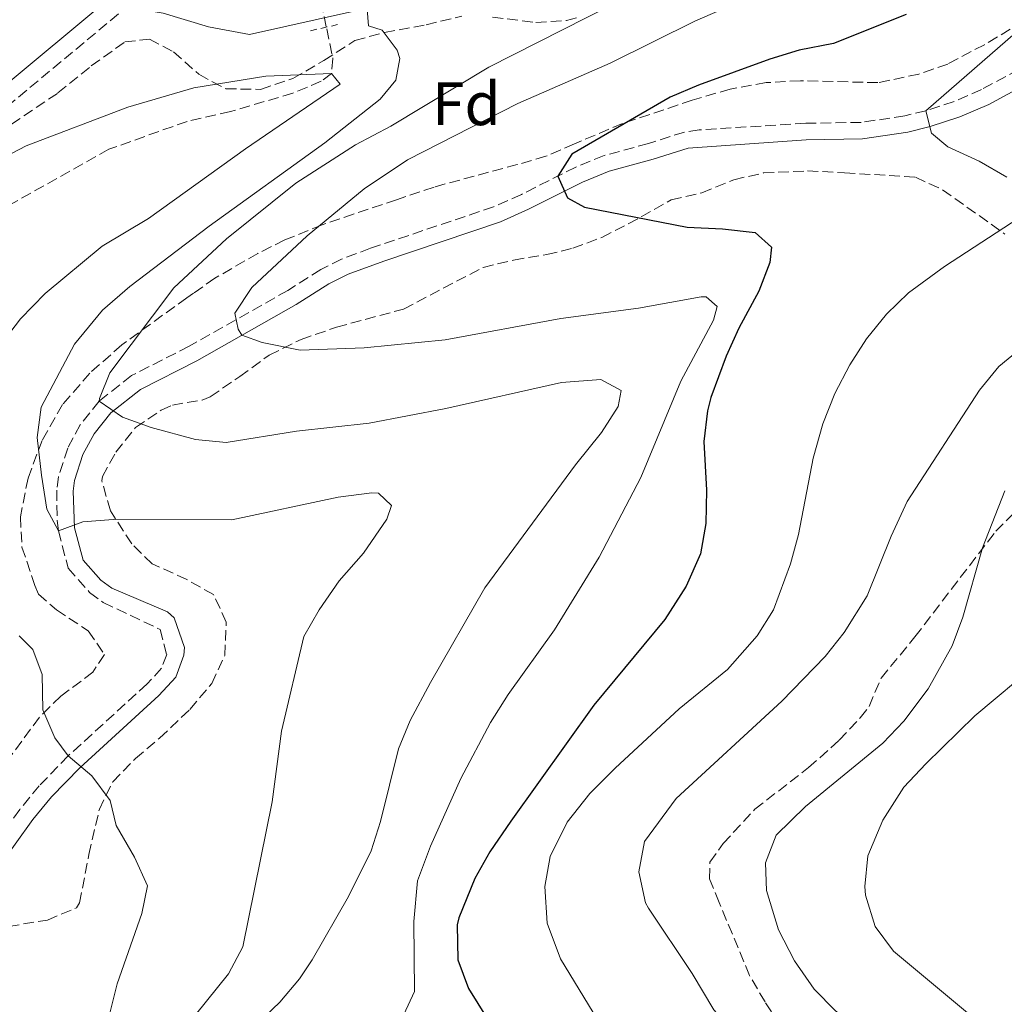
# Model space of a CAD drawing. Units: metres. Extents: x 576491 to 579917, y 4751993 to 4754344.
# Drawn here: x 579388 to 579549, y 4753956 to 4754116 of the extents above; entities that cross this region are included whole.
import ezdxf
from ezdxf.enums import TextEntityAlignment as Align

# ---------------------------------------------------------------- set-up
doc = ezdxf.new("R2010")
doc.units = ezdxf.units.M
doc.header["$MEASUREMENT"] = 0
doc.linetypes.add('DGN Style 2', pattern=[1.7399219301090239, 1.043953158065414, -0.6959687720436097])
doc.linetypes.add('DGN Style 3', pattern=[2.435890702152634, 1.739921930109024, -0.6959687720436097])
for name, color, linetype, lineweight in [('Camino', 7, 'DGN Style 3', 0), ('Curva de nivel directora', 30, 'Continuous', 30), ('Curva de nivel intermedia', 30, 'Continuous', 0), ('Etiqueta de zona arbolada', 92, 'Continuous', 0), ('Margen derecho', 7, 'Continuous', 0), ('Pontón-alcantarilla (pasos de agua)', 1, 'DGN Style 2', 0), ('Senda', 7, 'DGN Style 3', 0), ('Vaguada', 142, 'DGN Style 3', 13), ('Zona arbolada', 92, 'DGN Style 3', 0)]:
    doc.layers.add(name, color=color, linetype=linetype, lineweight=lineweight)
doc.styles.add('Style-Arial', font='arial.ttf')

msp = doc.modelspace()

# ---------------------------------------------------------------- linework, layer by layer
at = {"layer": 'Camino', "color": 7, "linetype": 'DGN Style 3', "lineweight": 0}
for points in [[(579350.4299999983, 4753947.199999999, 496.4499999999972), (579350.7100000001, 4753956.060000001, 496.8800000000047), (579349.8699999995, 4753969.500000002, 496.8399999999965), (579349.0699999994, 4753974.440000001, 496.5299999999989), (579346.4699999976, 4753980.460000001, 496.3500000000058), (579343.230000001, 4753986.380000002, 496.1399999999995), (579341.4600000008, 4753991.090000001, 496.179999999993), (579340.2499999994, 4753995.930000001, 496.1399999999995), (579339.4299999991, 4754000.860000002, 496.8200000000071), (579338.0700000001, 4754013.77, 498.5000000000001), (579337.2600000009, 4754028.710000002, 500.4199999999981), (579337.7800000017, 4754047.570000002, 501.5800000000019), (579338.7899999997, 4754055.9, 502.0899999999967), (579341.4299999995, 4754061.820000002, 502.179999999993), (579345.3099999975, 4754067.500000001, 502.3699999999955), (579348.6, 4754071.230000001, 502.6000000000058), (579357.8299999969, 4754078.779999999, 502.8899999999995), (579405.4699999974, 4754118.410000001, 507.1999999999972)], [(579551.1099999996, 4754108.220000002, 531.3399999999966), (579545.0299999999, 4754104.940000001, 530.929999999993), (579540.5300000005, 4754102.980000002, 530.5200000000041), (579535.9100000004, 4754101.480000002, 530), (579532.4699999982, 4754100.619999999, 529.7100000000065), (579525.3500000014, 4754099.58, 529.029999999999), (579516.3099999978, 4754099.420000002, 527.8200000000071), (579498.9299999992, 4754098.359999999, 526.1699999999985), (579496.5100000009, 4754097.980000002, 525.9700000000012), (579490.6299999978, 4754096.140000002, 525.779999999999), (579483.3900000004, 4754094.140000002, 525.4700000000013), (579478.7600000012, 4754092.270000001, 525.1399999999995), (579469.9099999999, 4754087.820000002, 524.3600000000006), (579465.3500000001, 4754085.78, 523.8300000000019), (579445.2699999993, 4754079.020000001, 521.4299999999931), (579440.5500000009, 4754077.240000002, 520.9600000000065), (579437.1499999989, 4754075.580000001, 520.8300000000017), (579431.7499999988, 4754072.140000001, 520.6399999999995), (579415.6299999986, 4754063.02, 517.570000000007), (579406.2299999996, 4754058.220000001, 515.3699999999955), (579400.949999998, 4754054.060000001, 515), (579397.879999999, 4754050.210000002, 512.6900000000022), (579395.829999997, 4754046.380000001, 511.5599999999978), (579394.3299999973, 4754041.720000003, 510.7500000000001), (579394.03, 4754039.500000001, 510.5899999999964), (579394.1200000016, 4754034.580000001, 510.179999999993), (579394.3099999971, 4754032.86, 510.0000000000001), (579395.9099999998, 4754026.78, 508.1699999999983), (579399.41, 4754022.84, 507.1499999999943), (579401.6299999974, 4754021.180000002, 506.7100000000065), (579410.9100000003, 4754016.78, 506.820000000007), (579411.9899999974, 4754012.700000001, 507.1300000000048), (579411.1499999971, 4754010.460000001, 507.1199999999953), (579408.7899999989, 4754007.900000002, 506.929999999993), (579395.9099999998, 4753996.140000001, 505), (579391.1900000013, 4753991.260000001, 503.6000000000058), (579388.0100000007, 4753987.41, 502.7899999999937), (579381.8000000013, 4753978.779999999, 501.3099999999977)]]:
    msp.add_polyline3d(points, dxfattribs=at)
at = {"layer": 'Curva de nivel directora', "color": 30, "linetype": 'Continuous', "lineweight": 30, "flags": 128}
for points, elevation in [([(579532.7199999986, 4754117.2), (579520.8699999999, 4754112.460000002), (579515.2300000004, 4754111.340000002), (579510.4400000004, 4754109.910000001), (579498.7899999986, 4754105.66), (579494.1999999996, 4754103.670000001), (579478.1100000008, 4754094.380000001), (579475.8199999997, 4754090.789999999), (579477.4299999991, 4754087.26), (579480.1899999996, 4754085.74), (579496.949999999, 4754082.460000001), (579502.7499999992, 4754082.220000002), (579508.0699999989, 4754081.58), (579510.7099999987, 4754079.180000001), (579510.4299999992, 4754076.700000001), (579508.639999999, 4754072.029999999), (579505.389999999, 4754065.980000001), (579503.3300000003, 4754061.430000001), (579500.8200000003, 4754054.630000001), (579500.2699999983, 4754052.460000004), (579499.7000000004, 4754047.480000001)], 525.0000000000001), ([(579499.7000000004, 4754047.480000001), (579500.1099999994, 4754039.500000001), (579500.029999999, 4754034.060000001), (579499.1199999994, 4754029.150000001), (579496.7900000003, 4754023.83), (579493.319999999, 4754018.430000001), (579481.7400000007, 4754004.400000001), (579468.1500000008, 4753985.500000001), (579464.7499999988, 4753980.460000001), (579462.2999999991, 4753976.12), (579459.6700000005, 4753969.689999999), (579459.389999999, 4753968.54), (579459.5099999997, 4753962.86), (579461.2499999986, 4753958.180000001), (579464.3099999985, 4753953.260000001)], 525.0000000000002)]:
    msp.add_lwpolyline(points, dxfattribs=dict(at, elevation=elevation))
at = {"layer": 'Curva de nivel intermedia', "color": 30, "linetype": 'Continuous', "lineweight": 0, "flags": 128}
for points, elevation in [([(579550.3699999999, 4754164.4), (579544.7500000005, 4754153.740000002), (579543.7900000016, 4754148.800000001), (579543.7500000015, 4754146.38), (579545.4400000012, 4754141.57), (579545.4700000002, 4754140.54), (579544.070000001, 4754138.139999999), (579540.0099999997, 4754135.210000001), (579530.4100000019, 4754130.03), (579498.3100000002, 4754116.140000001), (579484.4100000019, 4754109.24), (579469.2900000007, 4754102.67), (579451.2999999998, 4754093.470000002)], 520), ([(579444.63, 4754119.42), (579444.9100000017, 4754115.340000001), (579447.1900000017, 4754114.619999998), (579449.5899999999, 4754111.34), (579450.0300000003, 4754109.980000001), (579449.390000001, 4754106.46), (579446.8300000017, 4754103.34), (579437.8300000007, 4754096.220000001), (579418.9099999998, 4754082.619999999), (579405.9500000002, 4754072.76), (579401.5200000001, 4754068.92), (579396.9100000011, 4754063.34), (579391.4700000007, 4754053.100000001), (579390.8499999995, 4754048.119999999), (579391.5300000011, 4754041.98), (579392.4299999997, 4754036.430000001), (579394.3099999994, 4754032.86), (579398.2700000001, 4754034.38), (579403.2600000014, 4754034.749999999), (579422.6300000014, 4754034.699999999), (579439.9800000008, 4754038.359999998), (579445.4900000006, 4754039.08), (579446.55, 4754039.020000001), (579448.6700000013, 4754037.02), (579447.9500000015, 4754034.78), (579444.1100000015, 4754029.259999999), (579440.1500000008, 4754024.699999999), (579436.8700000017, 4754019.980000001), (579434.3900000006, 4754015.630000001), (579430.7200000006, 4754000.199999999), (579429.2200000007, 4753988.63), (579424.4300000007, 4753964.939999999), (579422.0500000003, 4753960.55), (579411.1100000013, 4753946.869999998)], 510), ([(579484.6399999998, 4754118.779999998), (579464.5700000001, 4754108.599999999), (579448.5700000006, 4754098.95), (579442.8300000007, 4754095.900000001), (579433.0899999999, 4754089.640000001), (579421.7500000007, 4754080.539999999), (579413.1299999997, 4754072.57), (579402.7100000015, 4754058.699999998), (579401.0000000015, 4754054.480000001), (579400.9500000001, 4754054.060000001), (579404.7499999999, 4754051.42)], 515.0000000000001), ([(579551.8300000015, 4754115.26), (579535.9100000004, 4754101.480000001), (579536.8300000012, 4754097.820000002), (579539.5100000012, 4754095.579999999), (579544.6299999999, 4754093.259999999), (579549.1500000015, 4754090.619999999)], 530.0000000000001), ([(579377.6700000007, 4754089.819999999), (579389.0299999999, 4754095.74), (579405.6300000006, 4754102.060000001), (579416.430000001, 4754105.239999999), (579428.1900000003, 4754107.100000001), (579438.9100000003, 4754107.58), (579440.3099999995, 4754105.82), (579424.850000001, 4754095.279999999), (579408.9900000001, 4754083.9), (579401.4700000009, 4754079.340000001), (579392.1500000003, 4754071.66), (579388.1100000013, 4754067.499999999), (579384.4299999999, 4754062.699999999)], 505.0000000000001), ([(579451.2999999998, 4754093.470000002), (579444.2300000022, 4754088.699999999), (579434.9100000014, 4754081.050000001), (579425.8700000001, 4754072.619999999), (579423.1200000008, 4754068.42), (579423.6700000007, 4754065.82), (579424.2600000009, 4754064.820000002), (579427.550000001, 4754063.660000001), (579433.7900000017, 4754062.38), (579444.220000001, 4754062.789999999), (579457.4300000009, 4754064.060000001), (579476.3099999992, 4754067.579999999), (579489.0300000019, 4754069.26), (579499.2700000014, 4754071.109999998), (579500.0700000015, 4754071.100000001), (579501.8700000008, 4754069.499999999), (579501.2699999996, 4754067.26), (579495.9100000019, 4754057.34), (579489.3899999995, 4754041.57), (579482.5800000011, 4754028.609999998), (579475.2800000011, 4754016.74), (579467.7500000007, 4754006.140000001), (579464.8700000019, 4754001.579999999), (579460.0199999993, 4753992.449999998), (579455.0700000006, 4753981.42), (579452.9500000017, 4753975.74), (579452.3100000002, 4753969.100000001), (579452.470000001, 4753957.659999999), (579450.7099999997, 4753953.9)], 520), ([(579552.2699999998, 4754084.699999998), (579538.9900000005, 4754076.06), (579533.1100000018, 4754071.740000002), (579529.510000001, 4754068.27), (579526.2499999999, 4754064.249999999), (579523.5400000009, 4754059.999999999), (579521.0500000009, 4754055.319999999), (579519.1100000007, 4754050.350000001), (579517.5500000005, 4754044.76), (579515.1100000021, 4754032.300000001), (579513.8200000001, 4754027.470000001), (579511.0300000005, 4754019.980000001), (579508.3799999997, 4754015.74), (579503.5600000005, 4754010.269999999), (579495.6799999994, 4754003.800000001), (579485.2300000021, 4753994.140000001), (579481.0700000002, 4753989.980000001), (579477.3500000008, 4753985.34)], 530.0000000000001), ([(579559.4600000002, 4754069.26), (579547.8300000007, 4754059.74), (579544.7100000002, 4754055.829999999), (579532.8600000015, 4754037.659999999), (579530.2599999999, 4754032.04), (579526.3700000006, 4754022.27), (579522.5900000009, 4754016.3), (579519.4700000006, 4754012.380000001), (579512.4200000009, 4754005.079999999), (579495.1500000019, 4753989.180000001), (579489.9900000008, 4753982.139999999), (579489.0499999998, 4753977.220000001), (579490.1800000007, 4753972.159999999), (579490.63, 4753971.259999998), (579497.7500000013, 4753960.619999999), (579501.3099999997, 4753954.699999998), (579509.03, 4753945.980000001), (579511.7200000013, 4753941.81), (579512.1500000004, 4753940.939999999), (579513.1900000019, 4753935.5), (579511.5500000013, 4753929.979999999), (579508.1000000002, 4753926.32), (579502.6799999999, 4753924.9), (579496.6699999995, 4753924.46)], 535), ([(579404.7499999999, 4754051.42), (579409.4600000017, 4754049.76), (579416.6700000003, 4754047.82), (579421.6700000003, 4754047.289999999), (579433.1900000004, 4754049.179999999), (579445.0300000003, 4754050.46), (579457.5499999993, 4754052.859999998), (579476.4299999999, 4754057.099999999), (579482.8700000017, 4754057.579999999), (579486.190000001, 4754055.819999999), (579485.6700000003, 4754053.180000001), (579483.0000000015, 4754048.949999998), (579478.75, 4754043.66), (579463.9500000009, 4754023.579999999), (579455.0300000003, 4754008.140000001), (579451.7100000011, 4754001.9), (579449.8200000001, 4753997.27), (579446.9099999999, 4753985.420000001), (579445.3699999999, 4753980.659999999), (579441.6700000007, 4753973.179999999), (579435.7300000017, 4753962.82), (579433.670000001, 4753959.74), (579430.4600000012, 4753955.909999999), (579425.6700000013, 4753951.339999998)], 515.0000000000001), ([(579548.8200000008, 4754039.429999999), (579545.1799999997, 4754030.119999999), (579541.9499999998, 4754018.779999998), (579540.230000001, 4754014.09), (579536.3100000004, 4754007.100000001), (579532.3499999997, 4754001.82), (579528.8800000007, 4753998.21), (579516.2899999999, 4753987.869999998), (579511.4700000009, 4753983.179999999), (579509.7499999999, 4753978.699999999), (579509.9100000008, 4753974.140000001), (579511.8700000009, 4753967.74), (579514.5100000007, 4753962.7), (579517.6700000013, 4753958.06), (579521.1900000017, 4753954.51), (579529.5500000012, 4753947.82), (579536.8700000015, 4753938.300000001), (579538.5600000012, 4753933.58), (579538.6900000009, 4753927.930000001), (579538.3500000011, 4753926.3), (579536.4600000002, 4753921.680000001)], 540.0000000000001), ([(579387.91, 4754015.74), (579390.150000002, 4754013.499999999), (579391.6699999997, 4754009.42), (579391.7900000004, 4754003.659999999)], 505.0000000000001), ([(579554.2300000021, 4754011.3), (579543.9500000003, 4754002.699999998), (579535.9100000004, 4753994.859999999), (579532.3099999995, 4753991.02), (579528.9099999998, 4753985.659999999), (579526.430000001, 4753979.819999999), (579525.9400000015, 4753974.819999999), (579526.0700000012, 4753973.42), (579527.6300000013, 4753968.300000001), (579530.6199999996, 4753964.279999998), (579553.8299999998, 4753944.939999999)], 545), ([(579391.7900000004, 4754003.659999999), (579393.7500000006, 4753999.07), (579395.9099999998, 4753996.140000001), (579399.7499999999, 4753992.859999999), (579402.7800000008, 4753988.880000001), (579403.7500000009, 4753984.779999999), (579406.7500000005, 4753979.58), (579408.8700000016, 4753974.939999999), (579407.9500000007, 4753970.38), (579403.9100000019, 4753958.939999998), (579402.4299999998, 4753953.02)], 505.0000000000001), ([(579477.3500000008, 4753985.34), (579474.5900000005, 4753979.740000002), (579473.7000000008, 4753974.800000001), (579474.0800000008, 4753968.849999999), (579476.26, 4753963.009999998), (579483.110000001, 4753951.740000002)], 530.0000000000001)]:
    msp.add_lwpolyline(points, dxfattribs=dict(at, elevation=elevation))
at = {"layer": 'Margen derecho', "color": 7, "linetype": 'Continuous', "lineweight": 0}
for points in [[(579405.4699999974, 4754118.410000001, 507.1999999999972), (579411.3900000006, 4754117.420000001, 506.8600000000006), (579418.8099999992, 4754115.180000001, 506.5099999999948), (579425.479999999, 4754113.920000001, 506.2599999999948), (579441.8099999992, 4754117.570000002, 508.6900000000024), (579453.2399999977, 4754119.970000002, 511.2400000000054), (579463.2600000004, 4754122.17, 511.5500000000029), (579474.0100000014, 4754123.119999999, 512.5099999999948), (579482.7399999977, 4754124.280000002, 512.8099999999977), (579494.6999999981, 4754127.630000002, 513.7100000000065), (579511.69, 4754132.740000002, 516.9499999999972), (579529.9800000004, 4754137.800000002, 518.4400000000024), (579538.8399999985, 4754140.75, 519.0000000000001), (579545.3200000004, 4754143.670000001, 520.1699999999984), (579551.0300000013, 4754147.8, 521.75)], [(579334.6200000012, 4754038.220000003, 501.2599999999947), (579334.8799999983, 4754047.779999999, 502.0200000000042), (579335.9600000001, 4754056.689999999, 502.570000000007), (579338.8799999993, 4754063.24, 502.6600000000034), (579343.010000002, 4754069.290000001, 502.7100000000065), (579346.5799999972, 4754073.320000002, 502.9700000000012), (579355.9800000004, 4754081.02, 503.2599999999949), (579410.7699999993, 4754126.600000001, 508.2599999999948)], [(579384.3000000003, 4753977.7, 501.5899999999965), (579390.1400000008, 4753985.77, 503.0200000000041), (579393.1900000018, 4753989.470000001, 503.7599999999948), (579397.7800000006, 4753994.210000002, 504.9499999999971), (579410.690000001, 4754005.990000002, 507.2500000000001), (579413.4800000006, 4754009.02, 507.4700000000012), (579414.8099999982, 4754012.560000002, 507.479999999996), (579414.9099999989, 4754013.860000002, 507.4400000000023), (579413.19, 4754018.680000001, 507.020000000004), (579412.1200000015, 4754019.67, 506.8800000000046), (579403.0199999999, 4754023.500000001, 507.2599999999948), (579401.2299999995, 4754024.830000001, 507.6100000000006), (579398.3399999995, 4754028.09, 508.4499999999971), (579396.9600000003, 4754033.36, 509.8500000000058), (579396.7199999989, 4754039.34, 511.3300000000019), (579396.9600000003, 4754041.119999999, 511.5500000000029), (579398.3099999982, 4754045.33, 512.3300000000019), (579400.140000001, 4754048.720000001, 513.2200000000013), (579402.8599999989, 4754052.140000001, 514.7700000000041), (579407.6900000015, 4754055.949999999, 515.9199999999984), (579416.8999999982, 4754060.65, 518.25), (579433.1299999978, 4754069.83, 520.8399999999965), (579438.4699999976, 4754073.230000001, 521.2200000000013), (579441.6200000015, 4754074.77, 521.4199999999983), (579447.4200000018, 4754076.930000001, 522.0399999999937), (579466.5100000004, 4754083.340000002, 524.0000000000001), (579471.0599999988, 4754085.390000002, 524.429999999993), (579479.8699999999, 4754089.820000002, 525.300000000003), (579484.2499999986, 4754091.590000002, 525.6600000000036), (579491.39, 4754093.560000001, 526.2100000000065), (579497.120000001, 4754095.350000001, 526.4400000000024), (579516.4100000006, 4754096.730000001, 528.3399999999965), (579525.5700000004, 4754096.890000002, 529.0399999999936), (579532.989999999, 4754097.980000002, 529.6999999999971), (579536.6499999979, 4754098.9, 530.0099999999949), (579541.4800000004, 4754100.460000001, 530.8300000000019), (579546.2100000001, 4754102.52, 531.6499999999943), (579552.4400000017, 4754105.880000001, 532.1100000000007)]]:
    msp.add_polyline3d(points, dxfattribs=at)
at = {"layer": 'Pontón-alcantarilla (pasos de agua)', "color": 1, "linetype": 'DGN Style 2', "lineweight": 0, "extrusion": (-0.1201514081409818, -0.02693048804748088, 0.9923902397420402), "elevation": -197147.0934833163, "flags": 128}
msp.add_lwpolyline([(-4512286.240036915, 1593033.801359089), (-4512286.240036915, 1593038.592945466)], dxfattribs=at)
at = {"layer": 'Senda', "color": 7, "linetype": 'DGN Style 3', "lineweight": 0}
msp.add_polyline3d([(579513.390000001, 4753950.300000002, 537.1000000000059), (579509.6700000016, 4753955.980000001, 537.4499999999972), (579507.1399999991, 4753960.290000003, 537.5200000000042), (579502.1900000004, 4753972.220000002, 537.8800000000047), (579500.5900000001, 4753976.060000001, 537.6799999999931), (579500.6700000005, 4753978.779999999, 537.7700000000041), (579502.8299999975, 4753981.820000002, 537.929999999993), (579507.9899999985, 4753987.420000001, 538.2599999999948), (579516.7899999984, 4753994.220000001, 538.5399999999936), (579521.7899999986, 4753998.699999999, 538.4499999999972), (579525.2100000005, 4754002.350000001, 538.3399999999966), (579526.6700000024, 4754004.220000001, 538.2599999999948), (579528.6200000015, 4754008.830000003, 537.820000000007), (579534.149999999, 4754015.58, 538.1499999999943), (579547.35, 4754032.810000001, 540.2100000000065), (579553.4699999979, 4754039.020000001, 540.8800000000048)], dxfattribs=at)
at = {"layer": 'Vaguada', "color": 142, "linetype": 'DGN Style 3', "lineweight": 13}
msp.add_polyline3d([(579437.1900000004, 4754119.26, 506.5800000000018), (579438.1100000005, 4754114.859999999, 506.6100000000006), (579439.1200000001, 4754109.99, 505.4600000000065), (579438.9100000003, 4754107.58, 505), (579437.1900000004, 4754106.300000001, 505), (579432.5899999999, 4754104.350000001, 504.7200000000012), (579422.3899999997, 4754101.34, 504.429999999993), (579415.3099999996, 4754099.74, 504.1300000000047), (579402.5499999998, 4754095.180000001, 503.320000000007), (579380.1100000005, 4754082.600000001, 502.4600000000065)], dxfattribs=at)
at = {"layer": 'Zona arbolada', "color": 92, "linetype": 'DGN Style 3', "lineweight": 0}
for points in [[(579386.6299999999, 4754099.26, 511.8300000000018), (579394.2300000004, 4754104.380000001, 512.7899999999936), (579399.6699999999, 4754108.779999999, 512.5200000000041), (579405.1500000004, 4754112.699999999, 513.5099999999948), (579409.1900000004, 4754113.180000001, 514.0200000000041), (579413.1100000005, 4754111.100000001, 514.0500000000029), (579417.2300000004, 4754107.42, 514.8600000000006), (579421.6200000001, 4754105.060000001, 515.4100000000036), (579427.3200000003, 4754104.960000001, 515.5599999999977), (579432.5800000001, 4754106.730000001, 515.8600000000006), (579437.6299999999, 4754109.66, 515.9700000000012), (579442.7100000001, 4754112.939999999, 517.8300000000017), (579447.5300000003, 4754114.24, 518.25), (579454.3499999996, 4754115.5, 518.7299999999959), (579460.1900000004, 4754116.939999999, 519.6300000000047)], [(579386.6299999999, 4754099.26, 511.8300000000018), (579394.2300000004, 4754104.380000001, 512.7899999999936), (579399.6699999999, 4754108.779999999, 512.5200000000041), (579405.1500000004, 4754112.699999999, 513.5099999999948), (579409.1900000004, 4754113.180000001, 514.0200000000041), (579413.1100000005, 4754111.100000001, 514.0500000000029), (579417.2300000004, 4754107.42, 514.8600000000006), (579421.6200000001, 4754105.060000001, 515.4100000000036), (579427.3200000003, 4754104.960000001, 515.5599999999977), (579432.5800000001, 4754106.730000001, 515.8600000000006), (579437.6299999999, 4754109.66, 515.9700000000012), (579442.7100000001, 4754112.939999999, 517.8300000000017), (579447.5300000003, 4754114.24, 518.25), (579454.3499999996, 4754115.5, 518.7299999999959), (579460.1900000004, 4754116.939999999, 519.6300000000047)], [(579465.1799999997, 4754116.74, 519.8600000000006), (579472.2699999996, 4754115.9, 519.8399999999965), (579477.2400000002, 4754116.230000001, 519.929999999993), (579478.9100000003, 4754116.619999999, 520.0200000000041)], [(579465.1799999997, 4754116.74, 519.8600000000006), (579472.2699999996, 4754115.9, 519.8399999999965), (579477.2400000002, 4754116.230000001, 519.929999999993), (579478.9100000003, 4754116.619999999, 520.0200000000041)], [(579549.7100000001, 4754114.779999999, 532.0500000000029), (579545.4900000002, 4754112.26, 531.1000000000058), (579539.5099999999, 4754109.100000001, 530.820000000007), (579534.79, 4754107.449999999, 530.8899999999994), (579528.1100000005, 4754106.060000001, 530.0099999999948), (579515.4699999997, 4754106.380000001, 529.5899999999965), (579509.8700000001, 4754106.060000001, 528.8099999999977), (579503.9900000002, 4754105.02, 528.2400000000052), (579497.79, 4754103.180000001, 528.1499999999943), (579486.4100000003, 4754099.41, 526.9199999999983), (579478.5499999998, 4754096.060000001, 526.6499999999943), (579473.9100000003, 4754094.060000001, 525.8099999999977), (579469.2300000004, 4754092.689999999, 524.6499999999943), (579455.6299999999, 4754089.02, 524.1600000000036), (579449.5099999999, 4754086.939999999, 523.2299999999959), (579437.3499999996, 4754082.859999999, 522.75), (579431.2699999996, 4754080.380000001, 521.429999999993), (579426.8499999996, 4754078.180000001, 520.7299999999959), (579419.8700000001, 4754074.140000001, 520.1100000000006), (579416.3600000005, 4754071.680000001, 517.3999999999943), (579415.2699999996, 4754070.939999999, 516.8699999999953), (579404.6699999999, 4754063.26, 515.3699999999953), (579399.4299999997, 4754058.619999999, 513.6900000000023), (579394.9900000002, 4754053.5, 513), (579391.6699999999, 4754047.66, 512.5800000000017), (579389.3499999996, 4754041.5, 511.6199999999953), (579388.1100000005, 4754035.180000001, 511.2599999999948), (579388.3600000005, 4754030.220000001, 510.75), (579390.4699999997, 4754023.980000001, 509.6699999999983), (579391.0700000003, 4754022.539999999, 508.9199999999983), (579393.9900000002, 4754019.980000001, 508.8000000000029), (579399.1900000004, 4754016.539999999, 508.5), (579401.8300000001, 4754012.699999999, 507.6900000000023), (579399.9500000002, 4754009.82, 508.0800000000018), (579394.7100000001, 4754005.9, 507), (579391.2199999997, 4754002.470000001, 505.9600000000065), (579384.0700000003, 4753992.779999999, 505.320000000007)], [(579549.7100000001, 4754114.779999999, 532.0500000000029), (579545.4900000002, 4754112.26, 531.1000000000058), (579539.5099999999, 4754109.100000001, 530.820000000007), (579534.79, 4754107.449999999, 530.8899999999994), (579528.1100000005, 4754106.060000001, 530.0099999999948), (579515.4699999997, 4754106.380000001, 529.5899999999965), (579509.8700000001, 4754106.060000001, 528.8099999999977), (579503.9900000002, 4754105.02, 528.2400000000052), (579497.79, 4754103.180000001, 528.1499999999943), (579486.4100000003, 4754099.41, 526.9199999999983), (579478.5499999998, 4754096.060000001, 526.6499999999943), (579473.9100000003, 4754094.060000001, 525.8099999999977), (579469.2300000004, 4754092.689999999, 524.6499999999943), (579455.6299999999, 4754089.02, 524.1600000000036), (579449.5099999999, 4754086.939999999, 523.2299999999959), (579437.3499999996, 4754082.859999999, 522.75), (579431.2699999996, 4754080.380000001, 521.429999999993), (579426.8499999996, 4754078.180000001, 520.7299999999959), (579419.8700000001, 4754074.140000001, 520.1100000000006), (579416.3600000005, 4754071.680000001, 517.3999999999943), (579415.2699999996, 4754070.939999999, 516.8699999999953), (579404.6699999999, 4754063.26, 515.3699999999953), (579399.4299999997, 4754058.619999999, 513.6900000000023), (579394.9900000002, 4754053.5, 513), (579391.6699999999, 4754047.66, 512.5800000000017), (579389.3499999996, 4754041.5, 511.6199999999953), (579388.1100000005, 4754035.180000001, 511.2599999999948), (579388.3600000005, 4754030.220000001, 510.75), (579390.4699999997, 4754023.980000001, 509.6699999999983), (579391.0700000003, 4754022.539999999, 508.9199999999983), (579393.9900000002, 4754019.980000001, 508.8000000000029), (579399.1900000004, 4754016.539999999, 508.5), (579401.8300000001, 4754012.699999999, 507.6900000000023), (579399.9500000002, 4754009.82, 508.0800000000018), (579394.7100000001, 4754005.9, 507), (579391.2199999997, 4754002.470000001, 505.9600000000065), (579384.0700000003, 4753992.779999999, 505.320000000007)], [(579386.1900000004, 4753968.300000001, 508.5099999999948), (579392.5099999999, 4753969.34, 508.6000000000058), (579397.2800000003, 4753971.33, 508.8600000000006), (579397.75, 4753972.140000001, 508.9600000000065), (579399.2800000003, 4753980.039999999, 510.1100000000006), (579400.9900000002, 4753987.42, 510.7299999999959), (579403.1699999999, 4753991.92, 510.7899999999936), (579406.8700000001, 4753995.689999999, 510.6699999999983), (579410.8300000001, 4753999.060000001, 510.9100000000035), (579415.79, 4754003.74, 511.9600000000065), (579419.3499999996, 4754007.980000001, 512.5), (579421.4600000001, 4754012.52, 512.5500000000029), (579421.7100000001, 4754017.980000001, 512.5899999999965), (579419.6399999997, 4754022.470000001, 513.5899999999965), (579415.2699999996, 4754024.939999999, 513.9100000000036), (579409.6299999999, 4754027.5, 513.7299999999959), (579406.2800000003, 4754030.779999999, 515.4799999999959), (579402.79, 4754036.140000001, 516.7899999999936), (579401.4000000004, 4754041.029999999, 517.25), (579401.5099999999, 4754041.74, 517.3600000000006), (579403.6699999999, 4754045.74, 518.4400000000023), (579406.9100000003, 4754049.74, 519.1600000000036), (579411.0599999996, 4754052.57, 519.2899999999936), (579412.9100000003, 4754053.42, 519.4600000000064), (579417.7599999999, 4754054.220000001, 520.4600000000064), (579419.1100000005, 4754054.779999999, 520.75), (579423.9100000003, 4754058.060000001, 521.6199999999953), (579428.7100000001, 4754061.58, 524.1699999999983), (579433.9500000002, 4754064.140000001, 525.3699999999953), (579439.7100000001, 4754066.140000001, 526.0899999999965), (579450.6699999999, 4754069.100000001, 526.4199999999983), (579463.6299999999, 4754075.9, 527.679999999993), (579468.6299999999, 4754077.100000001, 527.8600000000006), (579474.0300000003, 4754077.980000001, 527.5), (579478.3099999996, 4754079.02, 526.8099999999977), (579483.0199999996, 4754080.779999999, 526.7400000000052), (579489.4699999997, 4754084.140000001, 528.4900000000052), (579494.3499999996, 4754086.939999999, 529.5099999999948), (579499.3499999996, 4754088.060000001, 529.929999999993), (579504.5899999999, 4754090.220000001, 531.9700000000012), (579509.4000000004, 4754091.310000001, 532.7899999999936), (579516.6299999999, 4754091.66, 533.1699999999983), (579522.6699999999, 4754091.34, 535.029999999999), (579534.2300000004, 4754090.619999999, 536.4400000000023), (579538.6500000004, 4754088.58, 537.5800000000017), (579548.8300000001, 4754081.34, 539.5899999999965)], [(579386.1900000004, 4753968.300000001, 508.5099999999948), (579392.5099999999, 4753969.34, 508.6000000000058), (579397.2800000003, 4753971.33, 508.8600000000006), (579397.75, 4753972.140000001, 508.9600000000065), (579399.2800000003, 4753980.039999999, 510.1100000000006), (579400.9900000002, 4753987.42, 510.7299999999959), (579403.1699999999, 4753991.92, 510.7899999999936), (579406.8700000001, 4753995.689999999, 510.6699999999983), (579410.8300000001, 4753999.060000001, 510.9100000000035), (579415.79, 4754003.74, 511.9600000000065), (579419.3499999996, 4754007.980000001, 512.5), (579421.4600000001, 4754012.52, 512.5500000000029), (579421.7100000001, 4754017.980000001, 512.5899999999965), (579419.6399999997, 4754022.470000001, 513.5899999999965), (579415.2699999996, 4754024.939999999, 513.9100000000036), (579409.6299999999, 4754027.5, 513.7299999999959), (579406.2800000003, 4754030.779999999, 515.4799999999959), (579402.79, 4754036.140000001, 516.7899999999936), (579401.4000000004, 4754041.029999999, 517.25), (579401.5099999999, 4754041.74, 517.3600000000006), (579403.6699999999, 4754045.74, 518.4400000000023), (579406.9100000003, 4754049.74, 519.1600000000036), (579411.0599999996, 4754052.57, 519.2899999999936), (579412.9100000003, 4754053.42, 519.4600000000064), (579417.7599999999, 4754054.220000001, 520.4600000000064), (579419.1100000005, 4754054.779999999, 520.75), (579423.9100000003, 4754058.060000001, 521.6199999999953), (579428.7100000001, 4754061.58, 524.1699999999983), (579433.9500000002, 4754064.140000001, 525.3699999999953), (579439.7100000001, 4754066.140000001, 526.0899999999965), (579450.6699999999, 4754069.100000001, 526.4199999999983), (579463.6299999999, 4754075.9, 527.679999999993), (579468.6299999999, 4754077.100000001, 527.8600000000006), (579474.0300000003, 4754077.980000001, 527.5), (579478.3099999996, 4754079.02, 526.8099999999977), (579483.0199999996, 4754080.779999999, 526.7400000000052), (579489.4699999997, 4754084.140000001, 528.4900000000052), (579494.3499999996, 4754086.939999999, 529.5099999999948), (579499.3499999996, 4754088.060000001, 529.929999999993), (579504.5899999999, 4754090.220000001, 531.9700000000012), (579509.4000000004, 4754091.310000001, 532.7899999999936), (579516.6299999999, 4754091.66, 533.1699999999983), (579522.6699999999, 4754091.34, 535.029999999999), (579534.2300000004, 4754090.619999999, 536.4400000000023), (579538.6500000004, 4754088.58, 537.5800000000017), (579548.8300000001, 4754081.34, 539.5899999999965)]]:
    msp.add_polyline3d(points, dxfattribs=at)

# ---------------------------------------------------------------- texts
at = {"layer": 'Etiqueta de zona arbolada', "color": 92, "linetype": 'Continuous', "lineweight": 0, "style": 'Style-Arial'}
msp.add_text('Fd', height=7.000000000000002, dxfattribs=at).set_placement((579460.9274413623, 4754102.620010001, 517.0500000000029), align=Align.MIDDLE_CENTER)

doc.saveas('drawing.dxf')
